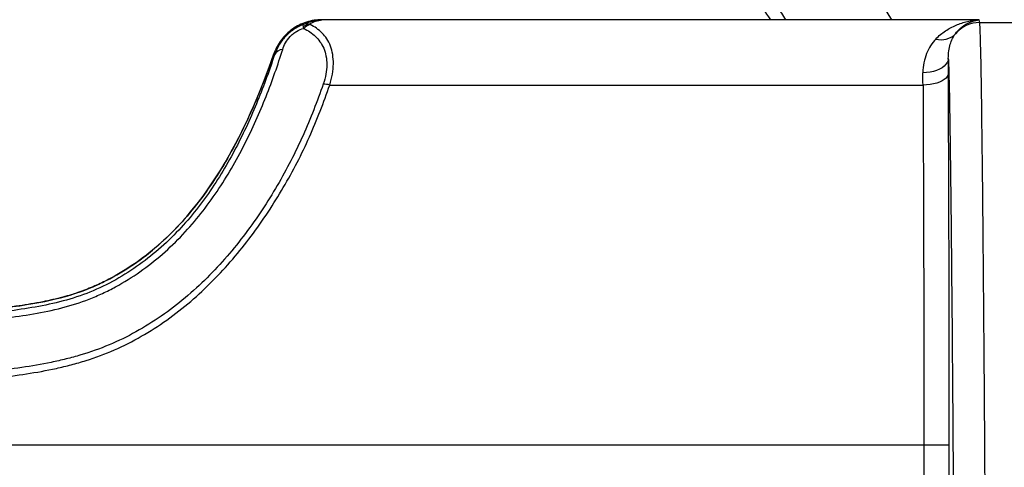
# Model space of a CAD drawing. Units: millimetres. Extents: x 0 to 2446, y 0 to 1540.
# Drawn here: x 1250 to 1311, y 677 to 705 of the extents above; entities that cross this region are included whole.
import ezdxf

# ---------------------------------------------------------------- set-up
doc = ezdxf.new("R2010")
doc.units = ezdxf.units.MM
doc.header["$LTSCALE"] = 5.5
doc.layers.add('AM_5', color=3, linetype='Continuous', lineweight=25)
doc.layers.add('TK1', color=7, linetype='Continuous', lineweight=25)
doc.styles.get("Standard").update_dxf_attribs({"font": 'ISOCP.SHX', "bigfont": 'EXTFONT.SHX'})
doc.dimstyles.new('AM_JIS$0', dxfattribs={"dimtxt": 3.5, "dimasz": 2.5, "dimexe": 1, "dimexo": 1, "dimgap": 1.5, "dimtad": 3, "dimdsep": 46, "dimtxsty": 'STANDARD', "dimblk": 'OPEN30', "dimcen": 0, "dimclrd": 256, "dimclre": 256, "dimclrt": 2, "dimadec": 0, "dimazin": 2, "dimtp": 0.1, "dimtm": 0.1, "dimtfac": 0.71, "dimtmove": 0, "dimatfit": 3, "dimldrblk": 'OPEN30', "dimfxl": 1, "dimlwd": -1, "dimlwe": -1, "dimarcsym": 0})

# ---------------------------------------------------------------- blocks, each defined once
blk = doc.blocks.new('_Open30')
at = {"color": 0, "linetype": 'ByBlock', "lineweight": -2}
for p, q in [((-1, 0.2679), (0, 0)), ((0, 0), (-1, -0.2679)), ((0, 0), (-1, 0))]:
    blk.add_line(p, q, dxfattribs=at)
blk = doc.blocks.new('*D6')
at = {"layer": 'AM_5', "linetype": 'ByBlock'}
for p, q in [((1006.253, 655.505), (1006.253, 811.773)), ((1430.253, 655.505), (1430.253, 811.773)), ((1020.003, 806.273), (1416.503, 806.273))]:
    blk.add_line(p, q, dxfattribs=at)
at = {"layer": 'Defpoints', "color": 0}
for p in [(1430.253, 806.273), (1006.253, 650.005), (1430.253, 650.005)]:
    blk.add_point(p, dxfattribs=at)
at = {"layer": 'AM_5', "xscale": 13.75, "yscale": 13.75, "zscale": 13.75, "rotation": 180}
blk.add_blockref('_Open30', (1006.253, 806.273), dxfattribs=at)
at = {"layer": 'AM_5', "xscale": 13.75, "yscale": 13.75, "zscale": 13.75}
blk.add_blockref('_Open30', (1430.253, 806.273), dxfattribs=at)
at = {"layer": 'AM_5', "color": 2, "insert": (1218.253, 824.149), "char_height": 19.25, "attachment_point": 5}
blk.add_mtext('424', dxfattribs=at)

msp = doc.modelspace()

# ---------------------------------------------------------------- linework, layer by layer
at = {"layer": 'TK1'}
for p, q in [((1268.819, 704.809), (1268.813, 704.823)), ((1309.903, 704.809), (1268.819, 704.809)), ((1309.944, 704.646), (1309.903, 704.809)), ((1309.944, 704.646), (1313.031, 704.646)), ((1265.816, 702.694), (1265.851, 702.624)), ((1269.306, 700.737), (1306.4, 700.737)), ((1306.456, 678.212), (1130.051, 678.212)), ((1308.043, 678.212), (1306.456, 678.212)), ((1306.456, 678.212), (1306.456, 671.1)), ((1308.043, 671.1), (1308.043, 678.212))]:
    msp.add_line(p, q, dxfattribs=at)
at = {"layer": 'TK1', "flags": 128}
for points in [[(1307.983, 702.404), (1307.965, 702.277), (1307.916, 702.152), (1307.836, 702.033), (1307.727, 701.921), (1307.591, 701.818), (1307.431, 701.728), (1307.25, 701.651), (1307.052, 701.589), (1306.841, 701.544), (1306.62, 701.516), (1306.395, 701.506)], [(1307.988, 701.475), (1307.97, 701.371), (1307.921, 701.268), (1307.841, 701.17), (1307.732, 701.078), (1307.596, 700.994), (1307.436, 700.919), (1307.255, 700.856), (1307.057, 700.805), (1306.845, 700.768), (1306.625, 700.745), (1306.4, 700.737)]]:
    msp.add_lwpolyline(points, dxfattribs=at)
at = {"layer": 'TK1'}
for centre, radius, start, end in [((1175.57, 623.496), 152.4, 32.25209, 44.23648), ((1175.57, 623.496), 146.045, 33.83923, 35.13413), ((1175.57, 623.496), 146.839, 33.63197, 35.13413), ((1268.124, 703.765), 0.781, 96.87393, 126.98279), ((1268.237, 703.782), 0.747, 101.97782, 138.7196), ((1309.944, 702.661), 1.985, 90.01671, 140.04322), ((1307.545, 704.798), 1.23, 253.96185, 315.48536), ((1266.412, 702.333), 0.632, 94.29692, 152.57098), ((1268.92, 699.411), 1.381, 73.78763, 91.05235)]:
    msp.add_arc(centre, radius, start, end, dxfattribs=at)
for centre, major_axis, ratio in [((1307.917, 697.193), (0, 9.207), 0.008727), ((1306.329, 697.193), (0, 7.62), 0.010545)]:
    msp.add_ellipse(centre, major_axis=major_axis, ratio=ratio, start_param=5.196081, end_param=5.314006, dxfattribs=at)
for points, knots in [([(1268.813, 704.823), (1268.483, 704.823), (1268.162, 704.773), (1267.693, 704.624), (1267.541, 704.562), (1267.25, 704.417), (1267.11, 704.333), (1266.844, 704.144), (1266.717, 704.038), (1266.483, 703.811), (1266.376, 703.689), (1266.18, 703.429), (1266.091, 703.289), (1265.936, 703), (1265.871, 702.85), (1265.816, 702.695)], [0, 0, 0, 0, 0.25, 0.25, 0.375, 0.375, 0.5, 0.5, 0.625, 0.625, 0.75, 0.75, 0.875, 0.875, 1, 1, 1, 1]), ([(1268.813, 704.823), (1268.483, 704.823), (1268.162, 704.773), (1267.693, 704.624), (1267.541, 704.562), (1267.25, 704.417), (1267.11, 704.333), (1266.844, 704.144), (1266.717, 704.038), (1266.483, 703.811), (1266.376, 703.689), (1266.18, 703.429), (1266.091, 703.289), (1265.936, 703), (1265.871, 702.85), (1265.816, 702.695)], [0, 0, 0, 0, 0.25, 0.25, 0.375, 0.375, 0.5, 0.5, 0.625, 0.625, 0.75, 0.75, 0.875, 0.875, 1, 1, 1, 1]), ([(1268.813, 704.823), (1268.483, 704.823), (1268.162, 704.773), (1267.693, 704.624), (1267.541, 704.562), (1267.25, 704.417), (1267.11, 704.333), (1266.844, 704.144), (1266.717, 704.038), (1266.483, 703.811), (1266.376, 703.689), (1266.18, 703.429), (1266.091, 703.289), (1265.936, 703), (1265.871, 702.85), (1265.816, 702.695)], [0, 0, 0, 0, 0.25, 0.25, 0.375, 0.375, 0.5, 0.5, 0.625, 0.625, 0.75, 0.75, 0.875, 0.875, 1, 1, 1, 1]), ([(1267.648, 704.528), (1267.439, 704.446), (1267.236, 704.339), (1266.852, 704.077), (1266.676, 703.925), (1266.365, 703.588), (1266.23, 703.405), (1266.007, 703.023), (1265.919, 702.826), (1265.851, 702.624)], [0, 0, 0, 0, 0.25, 0.25, 0.5, 0.5, 0.75, 0.75, 1, 1, 1, 1]), ([(1267.654, 704.389), (1267.651, 704.432), (1267.649, 704.464), (1267.647, 704.51), (1267.647, 704.524), (1267.648, 704.528)], [0, 0, 0, 0, 0.5, 0.5, 1, 1, 1, 1]), ([(1267.648, 704.528), (1267.836, 704.614), (1268.029, 704.68), (1268.421, 704.773), (1268.621, 704.801), (1268.819, 704.809)], [0, 0, 0, 0, 0.5, 0.5, 1, 1, 1, 1]), ([(1268.03, 704.541), (1267.963, 704.558), (1267.898, 704.565), (1267.77, 704.561), (1267.706, 704.549), (1267.648, 704.528)], [0, 0, 0, 0, 0.5, 0.5, 1, 1, 1, 1]), ([(1269.306, 700.737), (1269.379, 700.968), (1269.435, 701.198), (1269.509, 701.64), (1269.529, 701.854), (1269.534, 702.266), (1269.519, 702.467), (1269.457, 702.839), (1269.411, 703.013), (1269.288, 703.337), (1269.21, 703.487), (1269.034, 703.759), (1268.935, 703.881), (1268.72, 704.101), (1268.603, 704.199), (1268.354, 704.373), (1268.221, 704.448), (1268.082, 704.513)], [0, 0, 0, 0, 0.125, 0.125, 0.25, 0.25, 0.375, 0.375, 0.5, 0.5, 0.625, 0.625, 0.75, 0.75, 0.875, 0.875, 1, 1, 1, 1]), ([(1307.205, 703.616), (1307.39, 703.813), (1307.591, 703.98), (1308.015, 704.267), (1308.238, 704.386), (1308.698, 704.581), (1308.937, 704.657), (1309.297, 704.738), (1309.417, 704.759), (1309.66, 704.792), (1309.782, 704.803), (1309.903, 704.809)], [0, 0, 0, 0, 0.25, 0.25, 0.5, 0.5, 0.75, 0.75, 0.875, 0.875, 1, 1, 1, 1]), ([(1308.422, 703.936), (1308.626, 704.214), (1308.866, 704.414), (1309.245, 704.627), (1309.375, 704.683), (1309.637, 704.767), (1309.771, 704.795), (1309.903, 704.809)], [0, 0, 0, 0, 0.5, 0.5, 0.75, 0.75, 1, 1, 1, 1]), ([(1310.387, 639.885), (1310.387, 640.356), (1310.387, 640.829), (1310.387, 641.772), (1310.387, 643.184), (1310.386, 644.592), (1310.383, 647.403), (1310.381, 649.275), (1310.371, 654.782), (1310.361, 658.329), (1310.343, 663.488), (1310.336, 665.18), (1310.321, 668.515), (1310.313, 670.133), (1310.296, 673.282), (1310.287, 674.814), (1310.269, 677.803), (1310.259, 679.261), (1310.239, 682.113), (1310.229, 683.506), (1310.207, 686.23), (1310.196, 687.561), (1310.173, 690.156), (1310.162, 691.422), (1310.137, 693.877), (1310.125, 695.057), (1310.1, 697.294), (1310.087, 698.352), (1310.06, 700.295), (1310.046, 701.182), (1310.018, 702.722), (1310.003, 703.358), (1309.981, 704.054), (1309.974, 704.244), (1309.962, 704.453), (1309.959, 704.511), (1309.953, 704.577), (1309.951, 704.596), (1309.947, 704.626), (1309.945, 704.638), (1309.944, 704.646)], [0, 0, 0, 0, 0.015625, 0.015625, 0.03125, 0.0625, 0.0625, 0.125, 0.125, 0.25, 0.25, 0.3125, 0.3125, 0.375, 0.375, 0.4375, 0.4375, 0.5, 0.5, 0.5625, 0.5625, 0.625, 0.625, 0.6875, 0.6875, 0.75, 0.75, 0.8125, 0.8125, 0.875, 0.875, 0.9375, 0.9375, 0.96875, 0.96875, 0.984375, 0.984375, 0.992188, 0.992188, 1, 1, 1, 1]), ([(1266.364, 702.964), (1266.407, 703.099), (1266.463, 703.234), (1266.615, 703.505), (1266.708, 703.638), (1266.884, 703.827), (1266.947, 703.886), (1267.083, 703.995), (1267.156, 704.046), (1267.376, 704.176), (1267.53, 704.237), (1267.676, 704.275)], [0, 0, 0, 0, 0.25, 0.25, 0.5, 0.5, 0.625, 0.625, 0.75, 0.75, 1, 1, 1, 1]), ([(1267.676, 704.275), (1267.944, 704.15), (1268.19, 703.987), (1268.509, 703.681), (1268.607, 703.568), (1268.784, 703.319), (1268.863, 703.181), (1268.99, 702.884), (1269.038, 702.725), (1269.103, 702.383), (1269.119, 702.198), (1269.117, 701.818), (1269.098, 701.621), (1269.024, 701.214), (1268.969, 701.004), (1268.895, 700.792)], [0, 0, 0, 0, 0.25, 0.25, 0.375, 0.375, 0.5, 0.5, 0.625, 0.625, 0.75, 0.75, 0.875, 0.875, 1, 1, 1, 1]), ([(1307.983, 702.404), (1307.979, 702.737), (1308.027, 703.028), (1308.182, 703.539), (1308.289, 703.755), (1308.422, 703.936)], [0, 0, 0, 0, 0.5, 0.5, 1, 1, 1, 1]), ([(1307.205, 703.616), (1306.964, 703.359), (1306.767, 703.058), (1306.551, 702.525), (1306.493, 702.335), (1306.415, 701.937), (1306.394, 701.727), (1306.395, 701.506)], [0, 0, 0, 0, 0.5, 0.5, 0.75, 0.75, 1, 1, 1, 1]), ([(1218.253, 685.374), (1220.665, 685.374), (1223.078, 685.378), (1227.903, 685.398), (1230.315, 685.415), (1235.138, 685.476), (1237.55, 685.518), (1241.164, 685.632), (1242.369, 685.678), (1244.776, 685.8), (1245.979, 685.875), (1248.383, 686.087), (1249.585, 686.221), (1251.379, 686.531), (1251.971, 686.653), (1253.136, 686.953), (1253.71, 687.133), (1254.551, 687.461), (1254.828, 687.579), (1255.377, 687.836), (1255.648, 687.975), (1256.444, 688.408), (1256.953, 688.724), (1257.928, 689.407), (1258.395, 689.773), (1259.288, 690.551), (1259.717, 690.966), (1260.922, 692.245), (1261.627, 693.148), (1262.579, 694.559), (1262.88, 695.039), (1263.45, 696.017), (1263.72, 696.513), (1264.48, 698.01), (1264.927, 699.022), (1265.522, 700.523), (1265.707, 701.021), (1266.054, 702.005), (1266.216, 702.49), (1266.364, 702.964)], [0, 0, 0, 0, 0.125, 0.125, 0.25, 0.25, 0.375, 0.375, 0.4375, 0.4375, 0.5, 0.5, 0.5625, 0.5625, 0.59375, 0.59375, 0.625, 0.625, 0.640625, 0.640625, 0.65625, 0.65625, 0.6875, 0.6875, 0.71875, 0.71875, 0.75, 0.75, 0.8125, 0.8125, 0.84375, 0.84375, 0.875, 0.875, 0.9375, 0.9375, 0.96875, 0.96875, 1, 1, 1, 1]), ([(1265.816, 702.695), (1265.732, 702.455), (1265.564, 701.98), (1265.302, 701.281), (1265.036, 700.601), (1264.766, 699.94), (1264.49, 699.299), (1264.013, 698.24), (1263.304, 696.817), (1262.283, 695.07), (1261.169, 693.467), (1259.934, 691.991), (1258.587, 690.678), (1257.105, 689.523), (1255.765, 688.714), (1254.609, 688.154), (1253.649, 687.776), (1252.56, 687.445), (1251.292, 687.157), (1249.798, 686.909), (1248.025, 686.697), (1245.931, 686.521), (1243.463, 686.374), (1240.573, 686.258), (1237.218, 686.167), (1233.326, 686.101), (1228.894, 686.057), (1223.799, 686.031), (1220.197, 686.029), (1218.253, 686.027)], [0, 0, 0, 0, 0.013765, 0.02723, 0.0404, 0.053276, 0.065864, 0.078166, 0.116127, 0.151843, 0.187587, 0.221593, 0.255863, 0.289157, 0.323055, 0.340345, 0.358614, 0.378812, 0.401916, 0.428901, 0.460724, 0.498499, 0.542636, 0.594461, 0.655013, 0.724267, 0.80508, 0.89483, 1, 1, 1, 1]), ([(1218.253, 686.027), (1226.878, 686.027), (1233.336, 686.074), (1243.178, 686.32), (1246.562, 686.519), (1250.28, 686.973), (1251.293, 687.151), (1253.023, 687.566), (1253.741, 687.803), (1254.714, 688.209), (1255.021, 688.353), (1255.621, 688.658), (1255.914, 688.819), (1256.773, 689.328), (1257.319, 689.702), (1259.928, 691.73), (1261.62, 693.864), (1264.108, 698.28), (1265.02, 700.412), (1265.816, 702.695)], [0, 0, 0, 0, 0.0900297, 0.0900297, 0.1800594, 0.1800594, 0.2250742, 0.2250742, 0.2700891, 0.2700891, 0.2925965, 0.2925965, 0.3151039, 0.3151039, 0.3601188, 0.3601188, 0.5401782, 0.5401782, 0.6781563, 0.6781563, 0.6781563, 0.6781563]), ([(1265.851, 702.624), (1265.698, 702.161), (1265.534, 701.686), (1265.182, 700.722), (1264.994, 700.235), (1264.393, 698.766), (1263.943, 697.777), (1263.178, 696.317), (1262.908, 695.833), (1262.336, 694.883), (1262.035, 694.416), (1261.079, 693.048), (1260.37, 692.173), (1259.154, 690.941), (1258.722, 690.545), (1257.824, 689.804), (1257.354, 689.458), (1256.374, 688.815), (1255.862, 688.519), (1254.796, 687.983), (1254.248, 687.751), (1253.132, 687.364), (1252.562, 687.207), (1251.406, 686.943), (1250.819, 686.836), (1249.052, 686.563), (1247.871, 686.443), (1245.508, 686.253), (1244.325, 686.184), (1241.958, 686.071), (1240.774, 686.029), (1237.221, 685.923), (1234.851, 685.883), (1227.739, 685.797), (1222.996, 685.787), (1218.253, 685.787)], [0, 0, 0, 0, 0.03125, 0.03125, 0.0625, 0.0625, 0.125, 0.125, 0.15625, 0.15625, 0.1875, 0.1875, 0.25, 0.25, 0.28125, 0.28125, 0.3125, 0.3125, 0.34375, 0.34375, 0.375, 0.375, 0.40625, 0.40625, 0.4375, 0.4375, 0.5, 0.5, 0.5625, 0.5625, 0.625, 0.625, 0.75, 0.75, 1, 1, 1, 1]), ([(1307.983, 702.404), (1307.996, 702.175), (1308.008, 701.81), (1308.027, 701.101), (1308.033, 700.837), (1308.046, 700.261), (1308.052, 699.947), (1308.081, 698.291), (1308.103, 696.674), (1308.135, 693.999), (1308.145, 693.065), (1308.16, 691.614), (1308.165, 691.121), (1308.175, 690.124), (1308.18, 689.619), (1308.204, 687.066), (1308.223, 684.934), (1308.257, 680.506), (1308.274, 678.209), (1308.305, 673.43), (1308.32, 670.946), (1308.336, 667.686), (1308.339, 667.026), (1308.346, 665.69), (1308.349, 665.015), (1308.357, 662.981), (1308.363, 661.607), (1308.377, 657.431), (1308.385, 654.574), (1308.391, 651.635)], [0, 0, 0, 0, 0.0625, 0.0625, 0.09375, 0.09375, 0.125, 0.125, 0.25, 0.25, 0.3125, 0.3125, 0.34375, 0.34375, 0.375, 0.375, 0.5, 0.5, 0.625, 0.625, 0.75, 0.75, 0.78125, 0.78125, 0.8125, 0.8125, 0.875, 0.875, 1, 1, 1, 1]), ([(1308.043, 678.212), (1308.043, 680.257), (1308.042, 682.277), (1308.038, 685.263), (1308.036, 686.251), (1308.033, 688.213), (1308.03, 689.187), (1308.025, 691.123), (1308.022, 692.087), (1308.016, 694.001), (1308.013, 694.951), (1308.006, 696.843), (1308.003, 697.785), (1307.996, 699.649), (1307.992, 700.571), (1307.988, 701.475)], [0, 0, 0, 0, 0.25, 0.25, 0.375, 0.375, 0.5, 0.5, 0.625, 0.625, 0.75, 0.75, 0.875, 0.875, 1, 1, 1, 1]), ([(1218.253, 681.646), (1223.296, 681.647), (1228.34, 681.659), (1235.901, 681.77), (1238.42, 681.821), (1242.194, 681.969), (1243.452, 682.028), (1245.963, 682.187), (1247.218, 682.287), (1249.095, 682.498), (1249.72, 682.579), (1250.968, 682.773), (1251.591, 682.885), (1252.522, 683.09), (1252.833, 683.164), (1253.452, 683.327), (1253.761, 683.415), (1254.675, 683.701), (1255.268, 683.921), (1256.996, 684.68), (1258.082, 685.311), (1259.628, 686.407), (1260.131, 686.8), (1261.088, 687.617), (1261.544, 688.044), (1262.855, 689.367), (1263.654, 690.307), (1264.76, 691.785), (1265.112, 692.288), (1265.781, 693.3), (1266.099, 693.812), (1266.706, 694.845), (1266.995, 695.366), (1267.541, 696.42), (1267.795, 696.954), (1268.273, 698.029), (1268.497, 698.57), (1268.92, 699.653), (1269.119, 700.196), (1269.306, 700.737)], [0, 0, 0, 0, 0.25, 0.25, 0.375, 0.375, 0.4375, 0.4375, 0.5, 0.5, 0.53125, 0.53125, 0.5625, 0.5625, 0.578125, 0.578125, 0.59375, 0.59375, 0.625, 0.625, 0.6875, 0.6875, 0.71875, 0.71875, 0.75, 0.75, 0.8125, 0.8125, 0.84375, 0.84375, 0.875, 0.875, 0.90625, 0.90625, 0.9375, 0.9375, 0.96875, 0.96875, 1, 1, 1, 1]), ([(1268.895, 700.792), (1268.709, 700.257), (1268.511, 699.721), (1268.091, 698.65), (1267.869, 698.116), (1267.397, 697.053), (1267.145, 696.525), (1266.606, 695.482), (1266.321, 694.965), (1265.722, 693.943), (1265.407, 693.437), (1264.745, 692.436), (1264.396, 691.939), (1263.298, 690.479), (1262.503, 689.553), (1261.196, 688.252), (1260.741, 687.834), (1259.786, 687.033), (1259.284, 686.649), (1257.742, 685.582), (1256.659, 684.972), (1254.935, 684.245), (1254.343, 684.037), (1253.433, 683.766), (1253.125, 683.683), (1252.511, 683.53), (1252.203, 683.461), (1251.28, 683.269), (1250.662, 683.164), (1249.425, 682.983), (1248.806, 682.906), (1246.945, 682.708), (1245.702, 682.614), (1243.214, 682.463), (1241.968, 682.407), (1238.23, 682.266), (1235.734, 682.218), (1228.244, 682.11), (1223.248, 682.099), (1218.254, 682.098)], [0, 0, 0, 0, 0.03125, 0.03125, 0.0625, 0.0625, 0.09375, 0.09375, 0.125, 0.125, 0.15625, 0.15625, 0.1875, 0.1875, 0.25, 0.25, 0.28125, 0.28125, 0.3125, 0.3125, 0.375, 0.375, 0.40625, 0.40625, 0.421875, 0.421875, 0.4375, 0.4375, 0.46875, 0.46875, 0.5, 0.5, 0.5625, 0.5625, 0.625, 0.625, 0.75, 0.75, 1, 1, 1, 1]), ([(1306.4, 700.737), (1306.404, 699.864), (1306.408, 698.975), (1306.415, 697.178), (1306.419, 696.269), (1306.428, 693.532), (1306.435, 691.69), (1306.442, 688.879), (1306.445, 687.934), (1306.449, 686.024), (1306.451, 685.057), (1306.455, 682.139), (1306.456, 680.181), (1306.456, 678.212)], [0, 0, 0, 0, 0.125, 0.125, 0.25, 0.25, 0.5, 0.5, 0.625, 0.625, 0.75, 0.75, 1, 1, 1, 1])]:
    msp.add_open_spline(points, degree=3, knots=knots, dxfattribs=at)
for points in [[(1267.676, 704.275), (1267.664, 704.316), (1267.656, 704.355), (1267.654, 704.389)], [(1268.03, 704.541), (1268.282, 704.699), (1268.551, 704.788), (1268.819, 704.809)], [(1268.082, 704.513), (1268.062, 704.522), (1268.044, 704.531), (1268.03, 704.541)]]:
    msp.add_open_spline(points, degree=3, dxfattribs=at)

# ---------------------------------------------------------------- dimensions: what is measured, and where the dimension line sits
at = {"layer": 'AM_5'}
dim = msp.add_linear_dim(base=(1430.253, 806.273), p1=(1006.253, 650.005), p2=(1430.253, 650.005), dimstyle='AM_JIS$0', override={"dimscale": 5.5, "dimblk1": 'Open30', "dimblk2": 'Open30', "dimtdec": 3, "dimtzin": 0, "dimarcsym": 1}, dxfattribs=at)
dim.commit()
dim.dimension.update_dxf_attribs({"geometry": '*D6', "text_midpoint": (1218.253, 824.149)})

doc.saveas('drawing.dxf')
